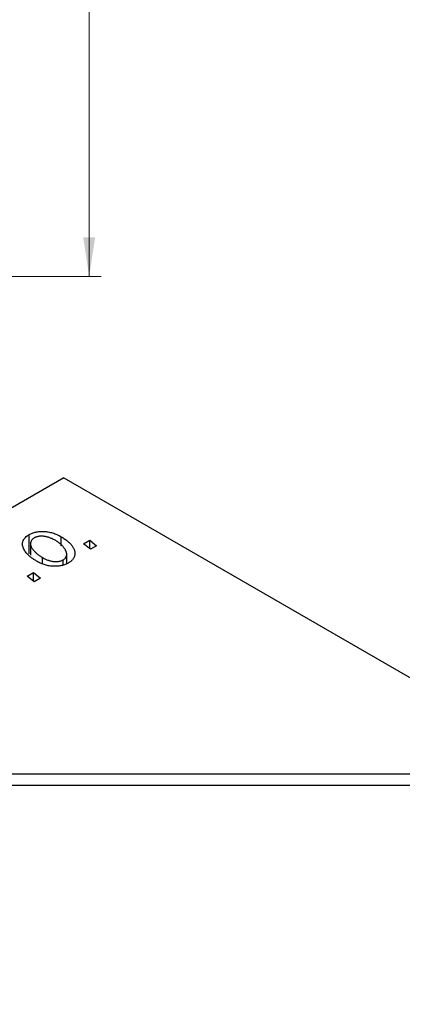
# Model space of a CAD drawing. Units: millimetres. Extents: x -77 to 632, y -115 to 447.
# Drawn here: x 49 to 82, y 178 to 261 of the extents above; entities that cross this region are included whole.
import ezdxf

# ---------------------------------------------------------------- set-up
doc = ezdxf.new("R2010")
doc.units = ezdxf.units.MM
doc.styles.add('SLDTEXTSTYLE0', font='TXT', dxfattribs={"width": 0.75})
doc.dimstyles.new('SLDDIMSTYLE1', dxfattribs={"dimtxt": 3.5, "dimasz": 3.302, "dimexe": 0, "dimexo": 0.0625, "dimgap": 0.875, "dimtad": 1, "dimdec": 0, "dimlfac": 0.5, "dimrnd": 1e-09, "dimzin": 12, "dimdsep": 46, "dimtxsty": 'SLDTEXTSTYLE0', "dimsah": 1, "dimcen": 0.09, "dimadec": 0, "dimazin": 3, "dimtfac": 1, "dimtdec": 0, "dimtofl": 0, "dimtmove": 0, "dimatfit": 3, "dimfxl": 1, "dimfrac": 2, "dimtolj": 1, "dimtzin": 12, "dimarcsym": 0})

# ---------------------------------------------------------------- blocks, each defined once
blk = doc.blocks.new('_D_1')
at = {"color": 7, "linetype": 'Continuous', "lineweight": 0}
for p, q in [((43.337, 383.381), (56.096, 383.381)), ((55.096, 383.381), (55.096, 239.381)), ((43.337, 239.381), (56.096, 239.381))]:
    blk.add_line(p, q, dxfattribs=at)
at = {"color": 7, "linetype": 'Continuous', "lineweight": 18}
for points in [[(55.096, 383.381), (54.588, 380.079), (55.604, 380.079)], [(55.096, 239.381), (55.604, 242.683), (54.588, 242.683)]]:
    blk.add_solid(points, dxfattribs=at)
at = {"color": 7, "linetype": 'Continuous', "lineweight": 18, "char_height": 3.5, "attachment_point": 1, "rotation": 90, "style": 'SLDTEXTSTYLE0'}
for s, insert in [('72', (50.531, 313.214)), ('%%c', (50.585, 307.935))]:
    blk.add_mtext(s, dxfattribs=dict(at, insert=insert))

msp = doc.modelspace()

# ---------------------------------------------------------------- linework, layer by layer
at = {"color": 7, "linetype": 'Continuous', "lineweight": 25}
for p, q in [((52.962, 222.384), (-44.619, 166.052)), ((52.962, 222.384), (214.182, 129.313)), ((50.026, 215.939), (50.026, 217.572)), ((52.731, 216.624), (52.731, 217.396)), ((54.612, 216.805), (55.138, 217.109)), ((55.138, 217.109), (55.726, 216.632)), ((55.138, 216.393), (55.138, 217.109)), ((50.131, 216.814), (50.131, 215.839)), ((55.211, 216.335), (54.612, 216.805)), ((55.726, 216.632), (55.211, 216.335)), ((51.151, 215.094), (51.151, 215.636)), ((52.904, 215.03), (52.904, 215.449)), ((53.199, 215.133), (53.199, 215.911)), ((49.855, 214.059), (50.381, 214.363)), ((50.455, 213.589), (49.855, 214.059)), ((50.381, 214.363), (50.969, 213.886)), ((50.381, 213.647), (50.381, 214.363)), ((50.969, 213.886), (50.455, 213.589)), ((-15.063, 197.381), (122.937, 197.381)), ((122.937, 196.381), (-15.063, 196.381))]:
    msp.add_line(p, q, dxfattribs=at)
for points, knots in [([(50.026, 217.572), (50.069, 217.596), (50.155, 217.643), (50.296, 217.703), (50.444, 217.752), (50.598, 217.793), (50.759, 217.821), (50.926, 217.839), (51.1, 217.847), (51.279, 217.845), (51.462, 217.831), (51.645, 217.806), (51.828, 217.767), (52.01, 217.717), (52.192, 217.654), (52.374, 217.581), (52.556, 217.494), (52.671, 217.43), (52.731, 217.396)], [0, 0, 0, 0, 0.058956, 0.115682, 0.17136, 0.22596, 0.280514, 0.335946, 0.392529, 0.450909, 0.511101, 0.572496, 0.635556, 0.700966, 0.769909, 0.842409, 0.918818, 1, 1, 1, 1]), ([(50.692, 215.308), (50.614, 215.354), (50.462, 215.445), (50.257, 215.589), (50.072, 215.734), (49.911, 215.883), (49.773, 216.034), (49.66, 216.188), (49.569, 216.344), (49.502, 216.502), (49.461, 216.658), (49.449, 216.808), (49.469, 216.953), (49.519, 217.09), (49.599, 217.222), (49.711, 217.347), (49.852, 217.466), (49.967, 217.536), (50.026, 217.572)], [0, 0, 0, 0, 0.075361, 0.148117, 0.218524, 0.286637, 0.35345, 0.41845, 0.482958, 0.546673, 0.608539, 0.667297, 0.723239, 0.777918, 0.831968, 0.886506, 0.942213, 1, 1, 1, 1]), ([(50.454, 217.299), (50.413, 217.273), (50.329, 217.219), (50.237, 217.122), (50.174, 217.013), (50.14, 216.913), (50.129, 216.828), (50.133, 216.759), (50.146, 216.687), (50.17, 216.612), (50.203, 216.534), (50.247, 216.453), (50.302, 216.369), (50.389, 216.253), (50.516, 216.107), (50.7, 215.941), (50.909, 215.782), (51.07, 215.685), (51.151, 215.636)], [0, 0, 0, 0, 0.056577, 0.114643, 0.175384, 0.24079, 0.275462, 0.31222, 0.350413, 0.390876, 0.43379, 0.479106, 0.526596, 0.57736, 0.681625, 0.785879, 0.892047, 1, 1, 1, 1]), ([(52.214, 217.101), (52.172, 217.124), (52.09, 217.171), (51.962, 217.233), (51.836, 217.287), (51.712, 217.334), (51.589, 217.373), (51.467, 217.402), (51.346, 217.424), (51.227, 217.437), (51.112, 217.443), (51.002, 217.442), (50.896, 217.436), (50.796, 217.42), (50.701, 217.401), (50.613, 217.373), (50.528, 217.34), (50.479, 217.313), (50.454, 217.299)], [0, 0, 0, 0, 0.088579, 0.171767, 0.249812, 0.323733, 0.393217, 0.458994, 0.52142, 0.582134, 0.639459, 0.694571, 0.747013, 0.798162, 0.848236, 0.89777, 0.948207, 1, 1, 1, 1]), ([(52.904, 215.449), (52.942, 215.473), (53.02, 215.524), (53.103, 215.618), (53.162, 215.725), (53.192, 215.822), (53.201, 215.907), (53.195, 215.976), (53.185, 216.048), (53.159, 216.124), (53.127, 216.203), (53.081, 216.285), (53.028, 216.372), (52.944, 216.491), (52.82, 216.637), (52.645, 216.804), (52.445, 216.96), (52.291, 217.054), (52.214, 217.101)], [0, 0, 0, 0, 0.053425, 0.109478, 0.169112, 0.234618, 0.269752, 0.306737, 0.345761, 0.387171, 0.431313, 0.477881, 0.527419, 0.57983, 0.686161, 0.791027, 0.895339, 1, 1, 1, 1]), ([(52.731, 217.396), (52.784, 217.364), (52.89, 217.301), (53.039, 217.204), (53.176, 217.104), (53.299, 217.002), (53.413, 216.899), (53.516, 216.795), (53.605, 216.689), (53.683, 216.582), (53.749, 216.475), (53.802, 216.369), (53.845, 216.266), (53.873, 216.165), (53.89, 216.066), (53.894, 215.969), (53.886, 215.875), (53.864, 215.783), (53.834, 215.694), (53.791, 215.61), (53.743, 215.528), (53.681, 215.452), (53.615, 215.379), (53.535, 215.311), (53.448, 215.246), (53.383, 215.206), (53.35, 215.187)], [0, 0, 0, 0, 0.053887, 0.10621, 0.157124, 0.207438, 0.256513, 0.304544, 0.3521, 0.399235, 0.445357, 0.489432, 0.532172, 0.573359, 0.613262, 0.652067, 0.689972, 0.727452, 0.763934, 0.799438, 0.833881, 0.867766, 0.900909, 0.933965, 0.966924, 1, 1, 1, 1]), ([(51.151, 215.636), (51.193, 215.613), (51.274, 215.567), (51.402, 215.505), (51.527, 215.451), (51.65, 215.405), (51.773, 215.368), (51.894, 215.338), (52.013, 215.317), (52.131, 215.305), (52.245, 215.299), (52.354, 215.302), (52.459, 215.309), (52.559, 215.323), (52.653, 215.345), (52.744, 215.372), (52.828, 215.407), (52.879, 215.435), (52.904, 215.449)], [0, 0, 0, 0, 0.088184, 0.17167, 0.249291, 0.322782, 0.392041, 0.457395, 0.519415, 0.579174, 0.636161, 0.690979, 0.74317, 0.794502, 0.844819, 0.895417, 0.947312, 1, 1, 1, 1]), ([(53.35, 215.187), (53.306, 215.162), (53.218, 215.114), (53.075, 215.053), (52.925, 215.001), (52.77, 214.96), (52.608, 214.93), (52.44, 214.909), (52.266, 214.899), (52.087, 214.9), (51.905, 214.911), (51.725, 214.934), (51.546, 214.968), (51.369, 215.013), (51.196, 215.071), (51.024, 215.139), (50.853, 215.217), (50.746, 215.277), (50.692, 215.308)], [0, 0, 0, 0, 0.061665, 0.120569, 0.178262, 0.235385, 0.291755, 0.34827, 0.406514, 0.466491, 0.52747, 0.588852, 0.650942, 0.715444, 0.781773, 0.85073, 0.923674, 1, 1, 1, 1])]:
    msp.add_open_spline(points, degree=3, knots=knots, dxfattribs=at)

# ---------------------------------------------------------------- dimensions: what is measured, and where the dimension line sits
at = {"color": 7, "linetype": 'Continuous', "lineweight": 18}
dim = msp.add_linear_dim(base=(55.096, 239.381), p1=(42.337, 383.381), p2=(42.337, 239.381), angle=90, text='%%c<>', dimstyle='SLDDIMSTYLE1', dxfattribs=at)
dim.commit()
dim.dimension.update_dxf_attribs({"geometry": '_D_1', "text_midpoint": (55.096, 313.161), "dimtype": 160})

doc.saveas('drawing.dxf')
